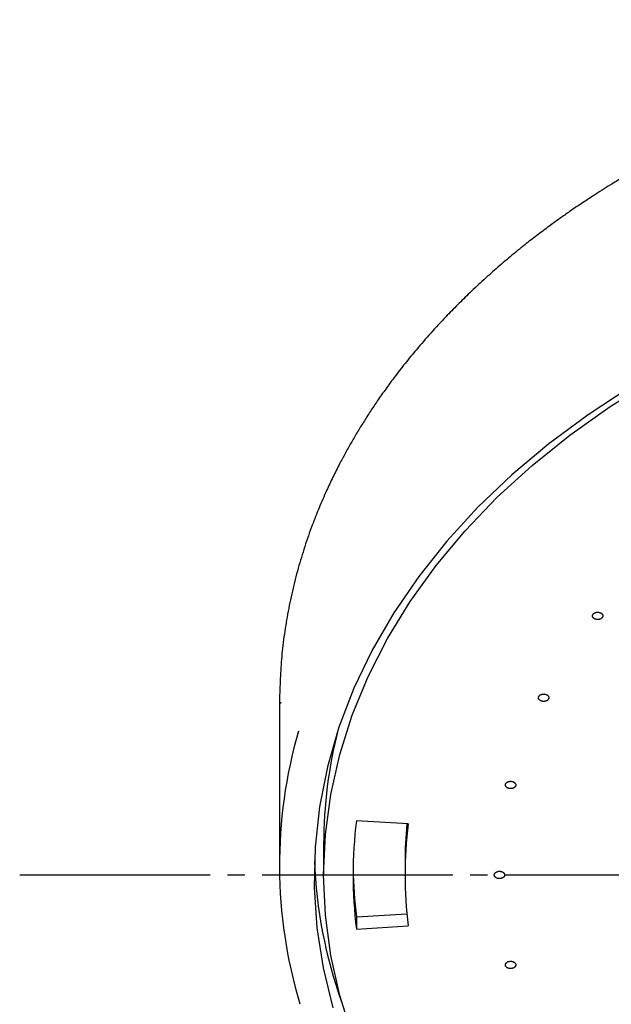
# Model space of a CAD drawing. Units: millimetres. Extents: x 0 to 1050, y 0 to 1485.
# Drawn here: x 235 to 269, y 864 to 920 of the extents above; entities that cross this region are included whole.
import ezdxf

# ---------------------------------------------------------------- set-up
doc = ezdxf.new("R2010")
doc.units = ezdxf.units.MM
doc.linetypes.add('DASH_CENTER', pattern=[14, 11, -1, 1, -1])
doc.layers.add('1', color=7, linetype='Continuous')

# ---------------------------------------------------------------- blocks, each defined once
blk = doc.blocks.new('S350-80-D', base_point=(1315.046, 771.487))
at = {"color": 7, "linetype": 'Continuous'}
for p, q in [((250.046, 880.998), (250.046, 871.671)), ((250.108, 881.082), (250.105, 880.997)), ((257.478, 874.048), (254.489, 874.233)), ((252.596, 872.873), (252.596, 871.106)), ((257.296, 871.813), (257.296, 871.106)), ((254.489, 868.685), (257.402, 868.865)), ((254.489, 868.685), (254.489, 867.978)), ((254.489, 867.978), (257.478, 868.163))]:
    blk.add_line(p, q, dxfattribs=at)
for points in [[(270.282, 899.253), (267.862, 897.67), (265.586, 895.983), (263.463, 894.2), (261.5, 892.327), (259.706, 890.372), (258.088, 888.341), (256.651, 886.243), (255.401, 884.086), (254.343, 881.878), (253.482, 879.628), (252.82, 877.344), (252.36, 875.036), (252.104, 872.712), (252.053, 870.381), (252.206, 868.053), (252.565, 865.736), (253.126, 863.439)], [(254.244, 861.882), (253.525, 864.156), (253.01, 866.457), (252.7, 868.777), (252.596, 871.106), (252.596, 871.106), (252.7, 873.434), (253.01, 875.754), (253.525, 878.055), (254.244, 880.329), (255.163, 882.566), (256.28, 884.759), (257.588, 886.897), (259.084, 888.973), (260.761, 890.978), (262.613, 892.905), (264.633, 894.746), (266.812, 896.494), (269.142, 898.142), (271.613, 899.682)]]:
    blk.add_lwpolyline(points, dxfattribs=at)
for centre, radius, start, end in [((277.9, 871.67), 27.851, 163.8713, 196.711), ((279.208, 872.851), 26.612, 165.5018, 179.952), ((279.728, 871.106), 25.431, 172.9356, 187.0644), ((281.23, 871.811), 23.934, 174.6252, 179.9963), ((281.225, 871.106), 23.929, 172.9358, 187.0642), ((279.377, 872.956), 27.333, 182.1753, 199.5998), ((279.765, 871.816), 25.469, 180.8024, 187.0609)]:
    blk.add_arc(centre, radius, start, end, dxfattribs=at)
for points, knots in [([(305.046, 920.475), (304.282, 920.462), (302.754, 920.436), (300.508, 920.354), (298.314, 920.193), (296.22, 919.974), (294.182, 919.707), (292.246, 919.403), (290.37, 919.056), (288.597, 918.681), (286.885, 918.275), (285.276, 917.852), (283.728, 917.406), (282.071, 916.887), (280.272, 916.269), (278.431, 915.572), (276.714, 914.862), (275.204, 914.188), (273.808, 913.52), (272.605, 912.907), (271.505, 912.315), (270.606, 911.808), (269.821, 911.347), (269.209, 910.976), (268.665, 910.636), (268.243, 910.366), (267.879, 910.129), (267.544, 909.907), (267.182, 909.664), (266.735, 909.357), (266.234, 909.004), (265.629, 908.566), (264.982, 908.082), (264.242, 907.508), (263.466, 906.88), (262.646, 906.185), (261.835, 905.464), (261.06, 904.741), (260.332, 904.028), (259.577, 903.255), (258.779, 902.391), (257.995, 901.489), (257.292, 900.63), (256.705, 899.872), (256.18, 899.158), (255.725, 898.51), (255.297, 897.873), (254.903, 897.258), (254.528, 896.646), (254.175, 896.044), (253.839, 895.441), (253.49, 894.785), (253.13, 894.07), (252.731, 893.223), (252.329, 892.298), (251.905, 891.22), (251.498, 890.061), (251.115, 888.795), (250.785, 887.494), (250.513, 886.175), (250.297, 884.859), (250.151, 883.564), (250.081, 882.276), (250.058, 881.426), (250.046, 881)], [0, 0, 0, 0, 2.293874, 4.585228, 6.740143, 8.890742, 10.90198, 12.905901, 14.769768, 16.625341, 18.340954, 20.04763, 21.615395, 23.174417, 25.255988, 27.319447, 29.08127, 30.827953, 32.281077, 33.722826, 34.878921, 36.027352, 36.819492, 37.607916, 38.176584, 38.743568, 39.11104, 39.477995, 39.949875, 40.420697, 41.105189, 41.786705, 42.660499, 43.529231, 44.595824, 45.65455, 46.756422, 47.849794, 48.834354, 49.812177, 51.092343, 52.361267, 53.395168, 54.422587, 55.239608, 56.052134, 56.79823, 57.539685, 58.246283, 58.948632, 59.634376, 60.316255, 61.178486, 62.035465, 63.123917, 64.204682, 65.510032, 66.808737, 68.170652, 69.535148, 70.84857, 72.169222, 73.441299, 74.719312, 74.719312, 74.719312, 74.719312]), ([(268.68, 885.964), (268.686, 885.974), (268.698, 885.995), (268.712, 886.027), (268.715, 886.062), (268.711, 886.093), (268.703, 886.119), (268.692, 886.141), (268.678, 886.162), (268.66, 886.183), (268.638, 886.203), (268.612, 886.221), (268.583, 886.237), (268.551, 886.25), (268.518, 886.261), (268.483, 886.268), (268.446, 886.272), (268.411, 886.274), (268.377, 886.272), (268.345, 886.268), (268.313, 886.261), (268.278, 886.251), (268.241, 886.236), (268.204, 886.215), (268.172, 886.189), (268.146, 886.16), (268.127, 886.128), (268.115, 886.095), (268.112, 886.06), (268.116, 886.029), (268.124, 886.003), (268.135, 885.981), (268.149, 885.96), (268.167, 885.939), (268.189, 885.919), (268.215, 885.901), (268.244, 885.885), (268.276, 885.872), (268.309, 885.861), (268.344, 885.854), (268.38, 885.85), (268.416, 885.848), (268.45, 885.85), (268.482, 885.854), (268.513, 885.861), (268.55, 885.871), (268.59, 885.888), (268.628, 885.911), (268.657, 885.937), (268.672, 885.955), (268.68, 885.964)], [0, 0, 0, 0, 0.036454, 0.071523, 0.105576, 0.139926, 0.163614, 0.187828, 0.213104, 0.239389, 0.269786, 0.301457, 0.334671, 0.36906, 0.404128, 0.439919, 0.476516, 0.513384, 0.546018, 0.578404, 0.610633, 0.642332, 0.687336, 0.730323, 0.771181, 0.809872, 0.846427, 0.881366, 0.915643, 0.950005, 0.973657, 0.997897, 1.023188, 1.049469, 1.079863, 1.111537, 1.144752, 1.179141, 1.214207, 1.249995, 1.286591, 1.323462, 1.356108, 1.388486, 1.42068, 1.452417, 1.502594, 1.549787, 1.585234, 1.619813, 1.619813, 1.619813, 1.619813]), ([(265.584, 881.273), (265.587, 881.284), (265.594, 881.306), (265.599, 881.34), (265.594, 881.375), (265.582, 881.404), (265.568, 881.429), (265.552, 881.449), (265.533, 881.468), (265.51, 881.486), (265.484, 881.503), (265.454, 881.518), (265.421, 881.53), (265.387, 881.539), (265.351, 881.545), (265.315, 881.548), (265.278, 881.548), (265.243, 881.545), (265.21, 881.539), (265.179, 881.531), (265.15, 881.521), (265.118, 881.507), (265.085, 881.487), (265.053, 881.461), (265.028, 881.432), (265.01, 881.4), (264.999, 881.366), (264.995, 881.332), (265.001, 881.297), (265.012, 881.268), (265.027, 881.243), (265.043, 881.223), (265.062, 881.204), (265.085, 881.186), (265.111, 881.169), (265.141, 881.154), (265.174, 881.142), (265.208, 881.133), (265.243, 881.126), (265.28, 881.123), (265.317, 881.123), (265.352, 881.127), (265.385, 881.132), (265.416, 881.14), (265.445, 881.151), (265.478, 881.166), (265.513, 881.187), (265.546, 881.214), (265.567, 881.244), (265.578, 881.263), (265.584, 881.273)], [0, 0, 0, 0, 0.034919, 0.068977, 0.103086, 0.138473, 0.163267, 0.188846, 0.215695, 0.243647, 0.275897, 0.309327, 0.34412, 0.379828, 0.4159, 0.452342, 0.489203, 0.525941, 0.558143, 0.589805, 0.621027, 0.651481, 0.694327, 0.734911, 0.77334, 0.809857, 0.844761, 0.878823, 0.913191, 0.948567, 0.97333, 0.998944, 1.025797, 1.053734, 1.085981, 1.119414, 1.154208, 1.189916, 1.225988, 1.262429, 1.299286, 1.336028, 1.368243, 1.399896, 1.43108, 1.461567, 1.509323, 1.553823, 1.587168, 1.619774, 1.619774, 1.619774, 1.619774]), ([(263.686, 876.273), (263.687, 876.284), (263.688, 876.307), (263.685, 876.341), (263.671, 876.375), (263.653, 876.402), (263.632, 876.424), (263.612, 876.442), (263.588, 876.459), (263.562, 876.474), (263.532, 876.487), (263.498, 876.498), (263.463, 876.506), (263.427, 876.511), (263.391, 876.512), (263.354, 876.511), (263.318, 876.506), (263.284, 876.499), (263.253, 876.489), (263.225, 876.478), (263.198, 876.464), (263.17, 876.446), (263.143, 876.423), (263.118, 876.393), (263.1, 876.361), (263.09, 876.327), (263.088, 876.293), (263.093, 876.258), (263.107, 876.225), (263.125, 876.197), (263.145, 876.175), (263.166, 876.157), (263.189, 876.141), (263.216, 876.126), (263.246, 876.112), (263.279, 876.101), (263.314, 876.094), (263.351, 876.089), (263.387, 876.087), (263.424, 876.088), (263.46, 876.093), (263.494, 876.1), (263.525, 876.11), (263.553, 876.122), (263.58, 876.135), (263.609, 876.154), (263.638, 876.179), (263.663, 876.21), (263.678, 876.243), (263.683, 876.263), (263.686, 876.273)], [0, 0, 0, 0, 0.034273, 0.068304, 0.103452, 0.140674, 0.166966, 0.194162, 0.22268, 0.252266, 0.286207, 0.321109, 0.357092, 0.393655, 0.430217, 0.466766, 0.503332, 0.539393, 0.570708, 0.601233, 0.631085, 0.660001, 0.700435, 0.738605, 0.77489, 0.809828, 0.843938, 0.878132, 0.91358, 0.950766, 0.977018, 1.004247, 1.032776, 1.06235, 1.096285, 1.13119, 1.167177, 1.203742, 1.240303, 1.276852, 1.313416, 1.349479, 1.380805, 1.41132, 1.441136, 1.470086, 1.515139, 1.556995, 1.588588, 1.619731, 1.619731, 1.619731, 1.619731]), ([(263.046, 871.116), (263.044, 871.127), (263.039, 871.15), (263.028, 871.184), (263.006, 871.214), (262.981, 871.239), (262.956, 871.258), (262.931, 871.274), (262.904, 871.287), (262.874, 871.298), (262.841, 871.308), (262.806, 871.314), (262.769, 871.318), (262.732, 871.318), (262.696, 871.315), (262.66, 871.31), (262.626, 871.301), (262.594, 871.289), (262.566, 871.276), (262.541, 871.261), (262.518, 871.244), (262.495, 871.223), (262.474, 871.197), (262.456, 871.165), (262.447, 871.13), (262.445, 871.096), (262.451, 871.061), (262.465, 871.028), (262.487, 870.997), (262.512, 870.973), (262.537, 870.953), (262.562, 870.938), (262.589, 870.925), (262.619, 870.913), (262.652, 870.904), (262.687, 870.897), (262.723, 870.894), (262.76, 870.893), (262.797, 870.896), (262.832, 870.902), (262.867, 870.911), (262.898, 870.922), (262.927, 870.936), (262.952, 870.95), (262.974, 870.967), (262.998, 870.99), (263.022, 871.018), (263.039, 871.052), (263.045, 871.085), (263.045, 871.105), (263.046, 871.116)], [0, 0, 0, 0, 0.034659, 0.069659, 0.10663, 0.146161, 0.17411, 0.202951, 0.233042, 0.264058, 0.299361, 0.335319, 0.372002, 0.408887, 0.445392, 0.4815, 0.517233, 0.552122, 0.582163, 0.611231, 0.639481, 0.666729, 0.704753, 0.740806, 0.775585, 0.80984, 0.844155, 0.879442, 0.916747, 0.956238, 0.984151, 1.01303, 1.043133, 1.074136, 1.109436, 1.145398, 1.182082, 1.218966, 1.255471, 1.291579, 1.327311, 1.362204, 1.392253, 1.42131, 1.449521, 1.476797, 1.519171, 1.558799, 1.589274, 1.61972, 1.61972, 1.61972, 1.61972]), ([(263.682, 865.958), (263.677, 865.969), (263.667, 865.991), (263.647, 866.023), (263.618, 866.051), (263.587, 866.072), (263.558, 866.088), (263.53, 866.1), (263.5, 866.109), (263.467, 866.117), (263.433, 866.122), (263.396, 866.124), (263.36, 866.123), (263.323, 866.119), (263.288, 866.112), (263.254, 866.102), (263.223, 866.089), (263.194, 866.074), (263.17, 866.057), (263.148, 866.039), (263.13, 866.02), (263.113, 865.996), (263.098, 865.968), (263.089, 865.934), (263.088, 865.899), (263.095, 865.865), (263.11, 865.832), (263.131, 865.801), (263.16, 865.773), (263.19, 865.752), (263.22, 865.736), (263.248, 865.724), (263.278, 865.714), (263.31, 865.707), (263.345, 865.701), (263.382, 865.699), (263.418, 865.7), (263.455, 865.704), (263.49, 865.711), (263.523, 865.721), (263.555, 865.735), (263.584, 865.75), (263.608, 865.766), (263.629, 865.784), (263.648, 865.804), (263.666, 865.828), (263.682, 865.859), (263.69, 865.895), (263.688, 865.928), (263.684, 865.948), (263.682, 865.958)], [0, 0, 0, 0, 0.03599, 0.072763, 0.112032, 0.154023, 0.183581, 0.213908, 0.245317, 0.277423, 0.313634, 0.350141, 0.386982, 0.42363, 0.45953, 0.494677, 0.529114, 0.562439, 0.590931, 0.618359, 0.644939, 0.670576, 0.706527, 0.741105, 0.775281, 0.809877, 0.845368, 0.882521, 0.922148, 0.964098, 0.993623, 1.023992, 1.05541, 1.087503, 1.123713, 1.160225, 1.197065, 1.233711, 1.269612, 1.304758, 1.339192, 1.37252, 1.401026, 1.42845, 1.454992, 1.480654, 1.520726, 1.558898, 1.589098, 1.619749, 1.619749, 1.619749, 1.619749])]:
    blk.add_open_spline(points, degree=3, knots=knots, dxfattribs=at)

msp = doc.modelspace()

# ---------------------------------------------------------------- linework, layer by layer
at = {"layer": '1', "color": 2, "linetype": 'DASH_CENTER'}
msp.add_line((235.055, 871.106), (375.038, 871.106), dxfattribs=at)

# ---------------------------------------------------------------- block references
at = {"layer": '1'}
msp.add_blockref('S350-80-D', (1315.046, 771.487), dxfattribs=at)

doc.saveas('drawing.dxf')
